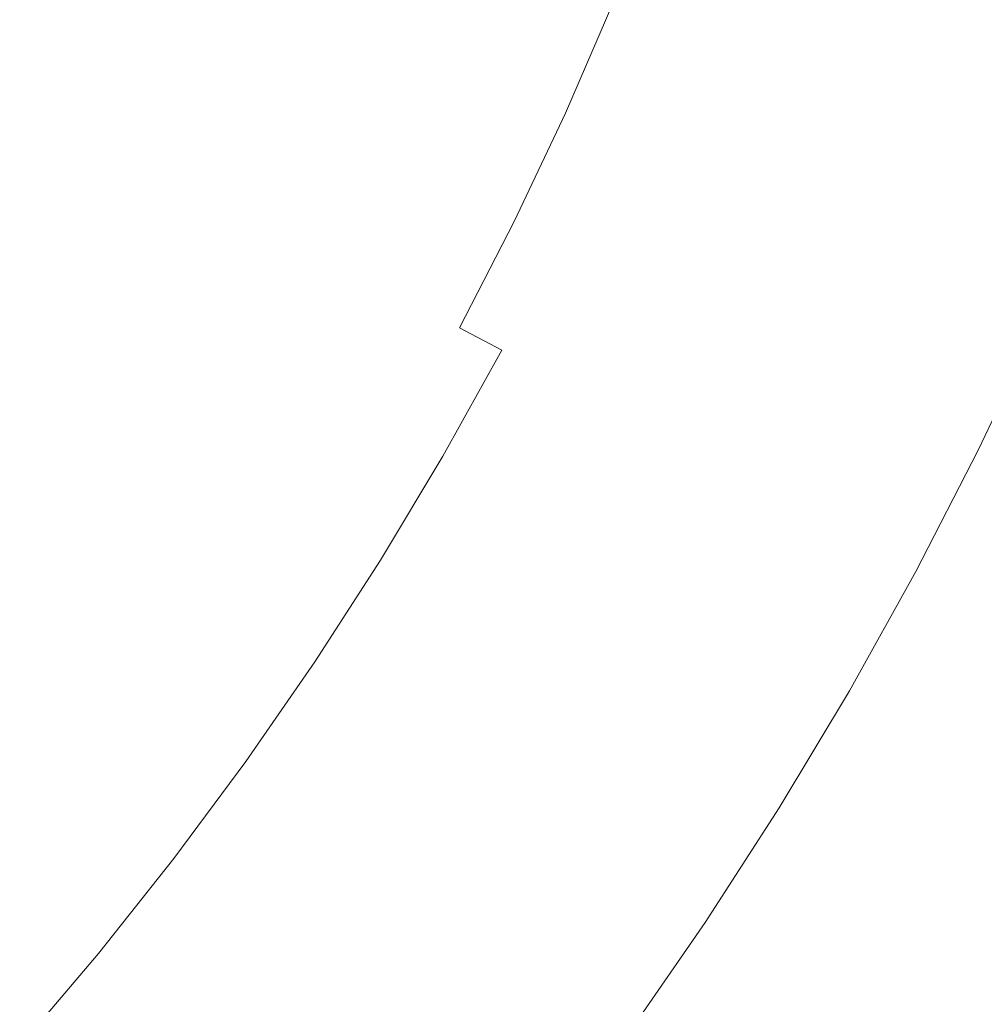
# Model space of a CAD drawing. Extents: x -247 to 247, y -495 to 0.
# Drawn here: x 121 to 164, y -352 to -309 of the extents above; entities that cross this region are included whole.
import ezdxf

# ---------------------------------------------------------------- set-up
doc = ezdxf.new("R2010")
doc.units = 0
doc.header["$LTSCALE"] = 500
doc.header["$MEASUREMENT"] = 0
doc.layers.add('CERAMIKA', color=7, linetype='Continuous')

msp = doc.modelspace()

# ---------------------------------------------------------------- linework, layer by layer
at = {"layer": 'CERAMIKA', "lineweight": 0}
for points, invisible_edges in [([(122.238, -307.767, 2.519), (120.2, -311.733, 2.519), (111.282, -306.968, 2.519), (113.168, -303.296, 2.519)], 15), ([(152.83, -305.007, 0.901), (150.866, -309.976, 0.901), (146.143, -308.02, 0.979), (148.045, -303.208, 0.979)], 15), ([(167.095, -304.208, 0.877), (165.149, -309.643, 0.877), (162.098, -308.495, 0.877), (164.008, -303.16, 0.877)], 15), ([(127.908, -310.562, 2.493), (122.238, -307.767, 2.519), (124.145, -303.736, 2.519), (129.904, -306.344, 2.493)], 15), ([(151.251, -304.412, 34.652), (149.296, -303.676, 32.34), (147.378, -308.529, 32.34), (149.307, -309.33, 34.652)], 13), ([(126.07, -309.651, 20.44), (128.037, -305.494, 20.44), (125.192, -304.204, 19.477), (123.268, -308.269, 19.477)], 15), ([(136.654, -309.402, 1.698), (135.778, -309.005, 2.006), (137.718, -304.531, 2.006), (138.607, -304.9, 1.698)], 15), ([(138.631, -310.295, 26.228), (140.612, -305.727, 26.228), (138.08, -304.678, 24.506), (136.135, -309.164, 24.506)], 15), ([(153.022, -305.079, 37.079), (151.251, -304.412, 34.652), (149.307, -309.33, 34.652), (151.055, -310.053, 37.079)], 15), ([(136.654, -309.402, 1.698), (138.607, -304.9, 1.698), (139.938, -305.45, 1.39), (137.967, -309.997, 1.39)], 15), ([(152.83, -305.007, 0.901), (157.752, -306.86, 0.877), (155.725, -311.988, 0.877), (150.866, -309.976, 0.901)], 15), ([(153.022, -305.079, 37.079), (151.055, -310.053, 37.079), (152.609, -310.697, 39.604), (154.597, -305.672, 39.604)], 15), ([(128.811, -311.002, 21.605), (130.82, -306.756, 21.605), (128.037, -305.494, 20.44), (126.07, -309.651, 20.44)], 15), ([(137.967, -309.997, 1.39), (139.938, -305.45, 1.39), (142.265, -306.414, 1.133), (140.261, -311.036, 1.133)], 15), ([(141, -311.369, 28.116), (143.016, -306.722, 28.116), (140.612, -305.727, 26.228), (138.631, -310.295, 26.228)], 15), ([(154.597, -305.672, 39.604), (152.609, -310.697, 39.604), (153.962, -311.257, 42.212), (155.966, -306.187, 42.212)], 15), ([(127.908, -310.562, 2.493), (129.904, -306.344, 2.493), (133.142, -307.811, 2.416), (131.096, -312.134, 2.416)], 15), ([(144.084, -312.768, 0.979), (140.261, -311.036, 1.133), (142.265, -306.414, 1.133), (146.143, -308.02, 0.979)], 15), ([(157.12, -306.621, 44.887), (155.966, -306.187, 42.212), (153.962, -311.257, 42.212), (155.101, -311.73, 44.887)], 15), ([(120.422, -306.865, 18.723), (118.415, -310.772, 18.723), (121.213, -312.268, 19.477), (123.268, -308.269, 19.477)], 15), ([(128.811, -311.002, 21.605), (131.475, -312.317, 22.963), (133.526, -307.981, 22.963), (130.82, -306.756, 21.605)], 15), ([(141, -311.369, 28.116), (143.229, -312.378, 30.158), (145.275, -307.659, 30.158), (143.016, -306.722, 28.116)], 15), ([(158.184, -307.022, 48.423), (157.12, -306.621, 44.887), (155.101, -311.73, 44.887), (156.151, -312.164, 48.423)], 15), ([(157.752, -306.86, 0.877), (162.098, -308.495, 0.877), (160.015, -313.764, 0.877), (155.725, -311.988, 0.877)], 15), ([(158.184, -307.022, 48.423), (156.151, -312.164, 48.423), (157.239, -312.615, 53.608), (159.286, -307.436, 53.608)], 15), ([(127.908, -310.562, 2.493), (125.776, -314.713, 2.493), (120.2, -311.733, 2.519), (122.238, -307.767, 2.519)], 15), ([(143.229, -312.378, 30.158), (145.301, -313.318, 32.34), (147.378, -308.529, 32.34), (145.275, -307.659, 30.158)], 15), ([(159.286, -307.436, 53.608), (157.239, -312.615, 53.608), (158.488, -313.132, 61.234), (160.551, -307.912, 61.234)], 15), ([(131.096, -312.134, 2.416), (133.142, -307.811, 2.416), (134.79, -308.558, 2.262), (132.719, -312.934, 2.262)], 15), ([(131.475, -312.317, 22.963), (134.044, -313.583, 24.506), (136.135, -309.164, 24.506), (133.526, -307.981, 22.963)], 15), ([(148.74, -314.878, 0.901), (144.084, -312.768, 0.979), (146.143, -308.02, 0.979), (150.866, -309.976, 0.901)], 15), ([(162.106, -308.498, 72.092), (160.551, -307.912, 61.234), (158.488, -313.132, 61.234), (160.023, -313.768, 72.092)], 15), ([(126.07, -309.651, 20.44), (123.268, -308.269, 19.477), (121.213, -312.268, 19.477), (123.969, -313.741, 20.44)], 15), ([(133.692, -313.414, 2.006), (132.719, -312.934, 2.262), (134.79, -308.558, 2.262), (135.778, -309.005, 2.006)], 15), ([(147.204, -314.179, 34.652), (149.307, -309.33, 34.652), (147.378, -308.529, 32.34), (145.301, -313.318, 32.34)], 11), ([(165.149, -309.643, 0.877), (163.028, -315.012, 0.877), (160.015, -313.764, 0.877), (162.098, -308.495, 0.877)], 15), ([(163.785, -309.129, 84.639), (162.106, -308.498, 72.092), (160.023, -313.768, 72.092), (161.681, -314.454, 84.639)], 15), ([(134.555, -313.84, 1.698), (133.692, -313.414, 2.006), (135.778, -309.005, 2.006), (136.654, -309.402, 1.698)], 15), ([(136.502, -314.796, 26.228), (138.631, -310.295, 26.228), (136.135, -309.164, 24.506), (134.044, -313.583, 24.506)], 15), ([(134.555, -313.84, 1.698), (136.654, -309.402, 1.698), (137.967, -309.997, 1.39), (135.847, -314.477, 1.39)], 15), ([(148.927, -314.96, 37.079), (151.055, -310.053, 37.079), (149.307, -309.33, 34.652), (147.204, -314.179, 34.652)], 15), ([(163.785, -309.129, 84.639), (161.681, -314.454, 84.639), (163.297, -315.124, 97.329), (165.423, -309.746, 97.329)], 15), ([(128.811, -311.002, 21.605), (126.07, -309.651, 20.44), (123.969, -313.741, 20.44), (126.664, -315.182, 21.605)], 15), ([(167.8, -310.641, 1.131), (165.643, -316.096, 1.131), (163.028, -315.012, 0.877), (165.149, -309.643, 0.877)], 15), ([(165.423, -309.746, 97.329), (163.297, -315.124, 97.329), (164.71, -315.709, 108.617), (166.853, -310.284, 108.617)], 15), ([(135.847, -314.477, 1.39), (137.967, -309.997, 1.39), (140.261, -311.036, 1.133), (138.106, -315.591, 1.133)], 15), ([(138.834, -315.946, 28.116), (141, -311.369, 28.116), (138.631, -310.295, 26.228), (136.502, -314.796, 26.228)], 15), ([(148.74, -314.878, 0.901), (150.866, -309.976, 0.901), (155.725, -311.988, 0.877), (153.532, -317.048, 0.877)], 15), ([(148.927, -314.96, 37.079), (150.46, -315.655, 39.604), (152.609, -310.697, 39.604), (151.055, -310.053, 37.079)], 15), ([(127.908, -310.562, 2.493), (131.096, -312.134, 2.416), (128.911, -316.388, 2.416), (125.776, -314.713, 2.493)], 15), ([(150.46, -315.655, 39.604), (151.793, -316.26, 42.212), (153.962, -311.257, 42.212), (152.609, -310.697, 39.604)], 15), ([(128.811, -311.002, 21.605), (126.664, -315.182, 21.605), (129.283, -316.582, 22.963), (131.475, -312.317, 22.963)], 15), ([(141.871, -317.447, 0.979), (138.106, -315.591, 1.133), (140.261, -311.036, 1.133), (144.084, -312.768, 0.979)], 15), ([(138.834, -315.946, 28.116), (141.029, -317.028, 30.158), (143.229, -312.378, 30.158), (141, -311.369, 28.116)], 15), ([(152.916, -316.769, 44.887), (155.101, -311.73, 44.887), (153.962, -311.257, 42.212), (151.793, -316.26, 42.212)], 15), ([(125.776, -314.713, 2.493), (123.51, -318.791, 2.493), (118.033, -315.63, 2.519), (120.2, -311.733, 2.519)], 15), ([(153.952, -317.237, 48.423), (156.151, -312.164, 48.423), (155.101, -311.73, 44.887), (152.916, -316.769, 44.887)], 15), ([(153.532, -317.048, 0.877), (155.725, -311.988, 0.877), (160.015, -313.764, 0.877), (157.761, -318.964, 0.877)], 15), ([(123.969, -313.741, 20.44), (121.213, -312.268, 19.477), (119.029, -316.198, 19.477), (121.735, -317.761, 20.44)], 15), ([(131.096, -312.134, 2.416), (132.719, -312.934, 2.262), (130.506, -317.24, 2.262), (128.911, -316.388, 2.416)], 15), ([(131.475, -312.317, 22.963), (129.283, -316.582, 22.963), (131.809, -317.932, 24.506), (134.044, -313.583, 24.506)], 15), ([(141.029, -317.028, 30.158), (143.069, -318.035, 32.34), (145.301, -313.318, 32.34), (143.229, -312.378, 30.158)], 13), ([(153.952, -317.237, 48.423), (155.024, -317.723, 53.608), (157.239, -312.615, 53.608), (156.151, -312.164, 48.423)], 15), ([(146.455, -319.706, 0.901), (141.871, -317.447, 0.979), (144.084, -312.768, 0.979), (148.74, -314.878, 0.901)], 15), ([(155.024, -317.723, 53.608), (156.255, -318.281, 61.234), (158.488, -313.132, 61.234), (157.239, -312.615, 53.608)], 15), ([(133.692, -313.414, 2.006), (131.464, -317.753, 2.006), (130.506, -317.24, 2.262), (132.719, -312.934, 2.262)], 15), ([(144.943, -318.96, 34.652), (147.204, -314.179, 34.652), (145.301, -313.318, 32.34), (143.069, -318.035, 32.34)], 15), ([(157.769, -318.967, 72.092), (160.023, -313.768, 72.092), (158.488, -313.132, 61.234), (156.255, -318.281, 61.234)], 15), ([(126.664, -315.182, 21.605), (123.969, -313.741, 20.44), (121.735, -317.761, 20.44), (124.381, -319.289, 21.605)], 15), ([(134.555, -313.84, 1.698), (132.312, -318.206, 1.698), (131.464, -317.753, 2.006), (133.692, -313.414, 2.006)], 15), ([(136.502, -314.796, 26.228), (134.044, -313.583, 24.506), (131.809, -317.932, 24.506), (134.227, -319.224, 26.228)], 15), ([(160.731, -320.308, 0.877), (157.761, -318.964, 0.877), (160.015, -313.764, 0.877), (163.028, -315.012, 0.877)], 15), ([(159.403, -319.707, 84.639), (161.681, -314.454, 84.639), (160.023, -313.768, 72.092), (157.769, -318.967, 72.092)], 15), ([(134.555, -313.84, 1.698), (135.847, -314.477, 1.39), (133.582, -318.884, 1.39), (132.312, -318.206, 1.698)], 15), ([(146.639, -319.796, 37.079), (148.927, -314.96, 37.079), (147.204, -314.179, 34.652), (144.943, -318.96, 34.652)], 15), ([(135.847, -314.477, 1.39), (138.106, -315.591, 1.133), (135.804, -320.072, 1.133), (133.582, -318.884, 1.39)], 15), ([(159.403, -319.707, 84.639), (160.997, -320.43, 97.329), (163.297, -315.124, 97.329), (161.681, -314.454, 84.639)], 15), ([(125.776, -314.713, 2.493), (128.911, -316.388, 2.416), (126.588, -320.568, 2.416), (123.51, -318.791, 2.493)], 15), ([(138.834, -315.946, 28.116), (136.502, -314.796, 26.228), (134.227, -319.224, 26.228), (136.52, -320.452, 28.116)], 15), ([(146.455, -319.706, 0.901), (148.74, -314.878, 0.901), (153.532, -317.048, 0.877), (151.173, -322.033, 0.877)], 15), ([(146.639, -319.796, 37.079), (148.148, -320.541, 39.604), (150.46, -315.655, 39.604), (148.927, -314.96, 37.079)], 15), ([(163.31, -321.477, 1.131), (160.731, -320.308, 0.877), (163.028, -315.012, 0.877), (165.643, -316.096, 1.131)], 15), ([(126.664, -315.182, 21.605), (124.381, -319.289, 21.605), (126.953, -320.774, 22.963), (129.283, -316.582, 22.963)], 15), ([(160.997, -320.43, 97.329), (162.389, -321.06, 108.617), (164.71, -315.709, 108.617), (163.297, -315.124, 97.329)], 15), ([(121.109, -322.794, 2.493), (115.741, -319.455, 2.519), (118.033, -315.63, 2.519), (123.51, -318.791, 2.493)], 15), ([(141.871, -317.447, 0.979), (139.506, -322.05, 0.979), (135.804, -320.072, 1.133), (138.106, -315.591, 1.133)], 15), ([(148.148, -320.541, 39.604), (149.462, -321.188, 42.212), (151.793, -316.26, 42.212), (150.46, -315.655, 39.604)], 15), ([(163.418, -321.527, 116.961), (165.753, -316.141, 116.961), (164.71, -315.709, 108.617), (162.389, -321.06, 108.617)], 15), ([(119.37, -321.705, 20.44), (121.735, -317.761, 20.44), (119.029, -316.198, 19.477), (116.717, -320.055, 19.477)], 15), ([(138.834, -315.946, 28.116), (136.52, -320.452, 28.116), (138.678, -321.605, 30.158), (141.029, -317.028, 30.158)], 15), ([(150.567, -321.734, 44.887), (152.916, -316.769, 44.887), (151.793, -316.26, 42.212), (149.462, -321.188, 42.212)], 15), ([(163.31, -321.477, 1.131), (165.643, -316.096, 1.131), (168.743, -317.38, 1.896), (166.366, -322.862, 1.896)], 15), ([(164.238, -321.897, 122.813), (166.585, -316.485, 122.813), (165.753, -316.141, 116.961), (163.418, -321.527, 116.961)], 15), ([(128.911, -316.388, 2.416), (130.506, -317.24, 2.262), (128.155, -321.472, 2.262), (126.588, -320.568, 2.416)], 15), ([(129.283, -316.582, 22.963), (126.953, -320.774, 22.963), (129.433, -322.207, 24.506), (131.809, -317.932, 24.506)], 15), ([(151.587, -322.237, 48.423), (153.952, -317.237, 48.423), (152.916, -316.769, 44.887), (150.567, -321.734, 44.887)], 15), ([(141.029, -317.028, 30.158), (138.678, -321.605, 30.158), (140.684, -322.677, 32.34), (143.069, -318.035, 32.34)], 15), ([(151.173, -322.033, 0.877), (153.532, -317.048, 0.877), (157.761, -318.964, 0.877), (155.337, -324.086, 0.877)], 15), ([(131.464, -317.753, 2.006), (129.094, -322.015, 2.006), (128.155, -321.472, 2.262), (130.506, -317.24, 2.262)], 15), ([(146.455, -319.706, 0.901), (144.014, -324.459, 0.901), (139.506, -322.05, 0.979), (141.871, -317.447, 0.979)], 15), ([(151.587, -322.237, 48.423), (152.643, -322.757, 53.608), (155.024, -317.723, 53.608), (153.952, -317.237, 48.423)], 15), ([(121.965, -323.319, 21.605), (124.381, -319.289, 21.605), (121.735, -317.761, 20.44), (119.37, -321.705, 20.44)], 15), ([(132.312, -318.206, 1.698), (129.927, -322.497, 1.698), (129.094, -322.015, 2.006), (131.464, -317.753, 2.006)], 15), ([(134.227, -319.224, 26.228), (131.809, -317.932, 24.506), (129.433, -322.207, 24.506), (131.807, -323.577, 26.228)], 15), ([(144.943, -318.96, 34.652), (143.069, -318.035, 32.34), (140.684, -322.677, 32.34), (142.527, -323.662, 34.652)], 9), ([(152.643, -322.757, 53.608), (153.855, -323.355, 61.234), (156.255, -318.281, 61.234), (155.024, -317.723, 53.608)], 15), ([(132.312, -318.206, 1.698), (133.582, -318.884, 1.39), (131.175, -323.216, 1.39), (129.927, -322.497, 1.698)], 15), ([(155.345, -324.09, 72.092), (157.769, -318.967, 72.092), (156.255, -318.281, 61.234), (153.855, -323.355, 61.234)], 15), ([(121.109, -322.794, 2.493), (123.51, -318.791, 2.493), (126.588, -320.568, 2.416), (124.129, -324.67, 2.416)], 15), ([(133.582, -318.884, 1.39), (135.804, -320.072, 1.133), (133.356, -324.476, 1.133), (131.175, -323.216, 1.39)], 15), ([(121.965, -323.319, 21.605), (124.486, -324.888, 22.963), (126.953, -320.774, 22.963), (124.381, -319.289, 21.605)], 15), ([(136.52, -320.452, 28.116), (134.227, -319.224, 26.228), (131.807, -323.577, 26.228), (134.06, -324.878, 28.116)], 15), ([(146.639, -319.796, 37.079), (144.943, -318.96, 34.652), (142.527, -323.662, 34.652), (144.195, -324.554, 37.079)], 15), ([(158.262, -325.527, 0.877), (155.337, -324.086, 0.877), (157.761, -318.964, 0.877), (160.731, -320.308, 0.877)], 15), ([(156.954, -324.883, 84.639), (159.403, -319.707, 84.639), (157.769, -318.967, 72.092), (155.345, -324.09, 72.092)], 15), ([(146.455, -319.706, 0.901), (151.173, -322.033, 0.877), (148.653, -326.937, 0.877), (144.014, -324.459, 0.901)], 15), ([(146.639, -319.796, 37.079), (144.195, -324.554, 37.079), (145.679, -325.347, 39.604), (148.148, -320.541, 39.604)], 15), ([(156.954, -324.883, 84.639), (158.524, -325.656, 97.329), (160.997, -320.43, 97.329), (159.403, -319.707, 84.639)], 15), ([(139.506, -322.05, 0.979), (136.992, -326.574, 0.979), (133.356, -324.476, 1.133), (135.804, -320.072, 1.133)], 15), ([(124.129, -324.67, 2.416), (126.588, -320.568, 2.416), (128.155, -321.472, 2.262), (125.664, -325.625, 2.262)], 15), ([(136.52, -320.452, 28.116), (134.06, -324.878, 28.116), (136.179, -326.101, 30.158), (138.678, -321.605, 30.158)], 15), ([(148.148, -320.541, 39.604), (145.679, -325.347, 39.604), (146.97, -326.037, 42.212), (149.462, -321.188, 42.212)], 15), ([(160.801, -326.78, 1.131), (158.262, -325.527, 0.877), (160.731, -320.308, 0.877), (163.31, -321.477, 1.131)], 15), ([(158.524, -325.656, 97.329), (159.895, -326.332, 108.617), (162.389, -321.06, 108.617), (160.997, -320.43, 97.329)], 15), ([(124.486, -324.888, 22.963), (126.919, -326.4, 24.506), (129.433, -322.207, 24.506), (126.953, -320.774, 22.963)], 15), ([(160.908, -326.832, 116.961), (163.418, -321.527, 116.961), (162.389, -321.06, 108.617), (159.895, -326.332, 108.617)], 15), ([(126.587, -326.198, 2.006), (125.664, -325.625, 2.262), (128.155, -321.472, 2.262), (129.094, -322.015, 2.006)], 15), ([(150.567, -321.734, 44.887), (149.462, -321.188, 42.212), (146.97, -326.037, 42.212), (148.057, -326.619, 44.887)], 15), ([(160.801, -326.78, 1.131), (163.31, -321.477, 1.131), (166.366, -322.862, 1.896), (163.811, -328.264, 1.896)], 15), ([(161.715, -327.23, 122.813), (164.238, -321.897, 122.813), (163.418, -321.527, 116.961), (160.908, -326.832, 116.961)], 15), ([(119.418, -327.268, 21.605), (121.965, -323.319, 21.605), (119.37, -321.705, 20.44), (116.878, -325.57, 20.44)], 15), ([(138.678, -321.605, 30.158), (136.179, -326.101, 30.158), (138.148, -327.239, 32.34), (140.684, -322.677, 32.34)], 15), ([(151.587, -322.237, 48.423), (150.567, -321.734, 44.887), (148.057, -326.619, 44.887), (149.06, -327.155, 48.423)], 15), ([(161.715, -327.23, 122.813), (162.467, -327.601, 126.625), (165.002, -322.243, 126.625), (164.238, -321.897, 122.813)], 15), ([(127.404, -326.706, 1.698), (126.587, -326.198, 2.006), (129.094, -322.015, 2.006), (129.927, -322.497, 1.698)], 15), ([(129.247, -327.848, 26.228), (131.807, -323.577, 26.228), (129.433, -322.207, 24.506), (126.919, -326.4, 24.506)], 15), ([(144.014, -324.459, 0.901), (141.419, -329.129, 0.901), (136.992, -326.574, 0.979), (139.506, -322.05, 0.979)], 15), ([(151.173, -322.033, 0.877), (155.337, -324.086, 0.877), (152.748, -329.126, 0.877), (148.653, -326.937, 0.877)], 15), ([(151.587, -322.237, 48.423), (149.06, -327.155, 48.423), (150.098, -327.71, 53.608), (152.643, -322.757, 53.608)], 15), ([(162.467, -327.601, 126.625), (163.316, -328.019, 128.85), (165.863, -322.634, 128.85), (165.002, -322.243, 126.625)], 15), ([(118.581, -326.714, 2.493), (121.109, -322.794, 2.493), (124.129, -324.67, 2.416), (121.537, -328.689, 2.416)], 15), ([(127.404, -326.706, 1.698), (129.927, -322.497, 1.698), (131.175, -323.216, 1.39), (128.627, -327.467, 1.39)], 15), ([(142.527, -323.662, 34.652), (140.684, -322.677, 32.34), (138.148, -327.239, 32.34), (139.958, -328.284, 34.652)], 7), ([(152.643, -322.757, 53.608), (150.098, -327.71, 53.608), (151.29, -328.347, 61.234), (153.855, -323.355, 61.234)], 15), ([(164.411, -328.56, 129.94), (166.976, -323.138, 129.94), (165.863, -322.634, 128.85), (163.316, -328.019, 128.85)], 11), ([(128.627, -327.467, 1.39), (131.175, -323.216, 1.39), (133.356, -324.476, 1.133), (130.766, -328.796, 1.133)], 15), ([(119.418, -327.268, 21.605), (121.887, -328.918, 22.963), (124.486, -324.888, 22.963), (121.965, -323.319, 21.605)], 15), ([(131.456, -329.221, 28.116), (134.06, -324.878, 28.116), (131.807, -323.577, 26.228), (129.247, -327.848, 26.228)], 15), ([(144.195, -324.554, 37.079), (142.527, -323.662, 34.652), (139.958, -328.284, 34.652), (141.596, -329.23, 37.079)], 15), ([(155.345, -324.09, 72.092), (153.855, -323.355, 61.234), (151.29, -328.347, 61.234), (152.755, -329.131, 72.092)], 15), ([(158.262, -325.527, 0.877), (155.624, -330.663, 0.877), (152.748, -329.126, 0.877), (155.337, -324.086, 0.877)], 15), ([(156.954, -324.883, 84.639), (155.345, -324.09, 72.092), (152.755, -329.131, 72.092), (154.338, -329.976, 84.639)], 15), ([(134.331, -331.013, 0.979), (130.766, -328.796, 1.133), (133.356, -324.476, 1.133), (136.992, -326.574, 0.979)], 15), ([(144.014, -324.459, 0.901), (148.653, -326.937, 0.877), (145.973, -331.758, 0.877), (141.419, -329.129, 0.901)], 15), ([(121.537, -328.689, 2.416), (124.129, -324.67, 2.416), (125.664, -325.625, 2.262), (123.041, -329.693, 2.262)], 15), ([(121.887, -328.918, 22.963), (124.269, -330.509, 24.506), (126.919, -326.4, 24.506), (124.486, -324.888, 22.963)], 15), ([(131.456, -329.221, 28.116), (133.533, -330.513, 30.158), (136.179, -326.101, 30.158), (134.06, -324.878, 28.116)], 15), ([(144.195, -324.554, 37.079), (141.596, -329.23, 37.079), (143.053, -330.071, 39.604), (145.679, -325.347, 39.604)], 15), ([(156.954, -324.883, 84.639), (154.338, -329.976, 84.639), (155.882, -330.8, 97.329), (158.524, -325.656, 97.329)], 15), ([(145.679, -325.347, 39.604), (143.053, -330.071, 39.604), (144.321, -330.803, 42.212), (146.97, -326.037, 42.212)], 15), ([(123.943, -330.296, 2.006), (123.041, -329.693, 2.262), (125.664, -325.625, 2.262), (126.587, -326.198, 2.006)], 15), ([(160.801, -326.78, 1.131), (158.121, -331.997, 1.131), (155.624, -330.663, 0.877), (158.262, -325.527, 0.877)], 15), ([(158.524, -325.656, 97.329), (155.882, -330.8, 97.329), (157.229, -331.521, 108.617), (159.895, -326.332, 108.617)], 15), ([(124.743, -330.831, 1.698), (123.943, -330.296, 2.006), (126.587, -326.198, 2.006), (127.404, -326.706, 1.698)], 15), ([(133.533, -330.513, 30.158), (135.465, -331.716, 32.34), (138.148, -327.239, 32.34), (136.179, -326.101, 30.158)], 15), ([(148.057, -326.619, 44.887), (146.97, -326.037, 42.212), (144.321, -330.803, 42.212), (145.389, -331.42, 44.887)], 15), ([(126.548, -332.033, 26.228), (129.247, -327.848, 26.228), (126.919, -326.4, 24.506), (124.269, -330.509, 24.506)], 15), ([(138.672, -333.711, 0.901), (134.331, -331.013, 0.979), (136.992, -326.574, 0.979), (141.419, -329.129, 0.901)], 15), ([(149.06, -327.155, 48.423), (148.057, -326.619, 44.887), (145.389, -331.42, 44.887), (146.374, -331.988, 48.423)], 15), ([(160.908, -326.832, 116.961), (159.895, -326.332, 108.617), (157.229, -331.521, 108.617), (158.225, -332.053, 116.961)], 15), ([(118.581, -326.714, 2.493), (121.537, -328.689, 2.416), (118.814, -332.621, 2.416), (115.925, -330.551, 2.493)], 15), ([(124.743, -330.831, 1.698), (127.404, -326.706, 1.698), (128.627, -327.467, 1.39), (125.941, -331.631, 1.39)], 15), ([(148.653, -326.937, 0.877), (152.748, -329.126, 0.877), (149.995, -334.079, 0.877), (145.973, -331.758, 0.877)], 15), ([(160.801, -326.78, 1.131), (163.811, -328.264, 1.896), (161.08, -333.578, 1.896), (158.121, -331.997, 1.131)], 15), ([(161.715, -327.23, 122.813), (160.908, -326.832, 116.961), (158.225, -332.053, 116.961), (159.019, -332.477, 122.813)], 15), ([(119.418, -327.268, 21.605), (116.744, -331.131, 21.605), (119.158, -332.861, 22.963), (121.887, -328.918, 22.963)], 15), ([(125.941, -331.631, 1.39), (128.627, -327.467, 1.39), (130.766, -328.796, 1.133), (128.035, -333.03, 1.133)], 15), ([(137.239, -332.819, 34.652), (139.958, -328.284, 34.652), (138.148, -327.239, 32.34), (135.465, -331.716, 32.34)], 15), ([(149.06, -327.155, 48.423), (146.374, -331.988, 48.423), (147.393, -332.577, 53.608), (150.098, -327.71, 53.608)], 15), ([(161.715, -327.23, 122.813), (159.019, -332.477, 122.813), (159.759, -332.872, 126.625), (162.467, -327.601, 126.625)], 15), ([(128.711, -333.477, 28.116), (131.456, -329.221, 28.116), (129.247, -327.848, 26.228), (126.548, -332.033, 26.228)], 15), ([(150.098, -327.71, 53.608), (147.393, -332.577, 53.608), (148.564, -333.252, 61.234), (151.29, -328.347, 61.234)], 15), ([(162.467, -327.601, 126.625), (159.759, -332.872, 126.625), (160.593, -333.318, 128.85), (163.316, -328.019, 128.85)], 15), ([(138.845, -333.818, 37.079), (141.596, -329.23, 37.079), (139.958, -328.284, 34.652), (137.239, -332.819, 34.652)], 11), ([(152.755, -329.131, 72.092), (151.29, -328.347, 61.234), (148.564, -333.252, 61.234), (150.002, -334.084, 72.092)], 15), ([(164.411, -328.56, 129.94), (163.316, -328.019, 128.85), (160.593, -333.318, 128.85), (161.67, -333.894, 129.94)], 13), ([(163.811, -328.264, 1.896), (168.145, -330.4, 3.426), (165.342, -335.856, 3.426), (161.08, -333.578, 1.896)], 15), ([(121.537, -328.689, 2.416), (123.041, -329.693, 2.262), (120.285, -333.674, 2.262), (118.814, -332.621, 2.416)], 15), ([(131.526, -335.362, 0.979), (128.035, -333.03, 1.133), (130.766, -328.796, 1.133), (134.331, -331.013, 0.979)], 15), ([(166.121, -329.402, 130), (164.411, -328.56, 129.94), (161.67, -333.894, 129.94), (163.352, -334.793, 130)], 15), ([(121.887, -328.918, 22.963), (119.158, -332.861, 22.963), (121.486, -334.53, 24.506), (124.269, -330.509, 24.506)], 15), ([(128.711, -333.477, 28.116), (130.745, -334.837, 30.158), (133.533, -330.513, 30.158), (131.456, -329.221, 28.116)], 15), ([(138.672, -333.711, 0.901), (141.419, -329.129, 0.901), (145.973, -331.758, 0.877), (143.138, -336.488, 0.877)], 15), ([(138.845, -333.818, 37.079), (140.275, -334.707, 39.604), (143.053, -330.071, 39.604), (141.596, -329.23, 37.079)], 15), ([(155.624, -330.663, 0.877), (152.819, -335.709, 0.877), (149.995, -334.079, 0.877), (152.748, -329.126, 0.877)], 15), ([(154.338, -329.976, 84.639), (152.755, -329.131, 72.092), (150.002, -334.084, 72.092), (151.556, -334.981, 84.639)], 15), ([(123.943, -330.296, 2.006), (121.167, -334.307, 2.006), (120.285, -333.674, 2.262), (123.041, -329.693, 2.262)], 15), ([(166.121, -329.402, 130), (163.352, -334.793, 130), (165.997, -336.206, 129.136), (168.811, -330.729, 129.136)], 15), ([(140.275, -334.707, 39.604), (141.517, -335.48, 42.212), (144.321, -330.803, 42.212), (143.053, -330.071, 39.604)], 15), ([(154.338, -329.976, 84.639), (151.556, -334.981, 84.639), (153.072, -335.855, 97.329), (155.882, -330.8, 97.329)], 15), ([(124.743, -330.831, 1.698), (121.95, -334.868, 1.698), (121.167, -334.307, 2.006), (123.943, -330.296, 2.006)], 15), ([(126.548, -332.033, 26.228), (124.269, -330.509, 24.506), (121.486, -334.53, 24.506), (123.714, -336.126, 26.228)], 15), ([(130.745, -334.837, 30.158), (132.637, -336.101, 32.34), (135.465, -331.716, 32.34), (133.533, -330.513, 30.158)], 15), ([(124.743, -330.831, 1.698), (125.941, -331.631, 1.39), (123.12, -335.706, 1.39), (121.95, -334.868, 1.698)], 15), ([(142.564, -336.13, 44.887), (145.389, -331.42, 44.887), (144.321, -330.803, 42.212), (141.517, -335.48, 42.212)], 15), ([(158.121, -331.997, 1.131), (155.27, -337.124, 1.131), (152.819, -335.709, 0.877), (155.624, -330.663, 0.877)], 15), ([(155.882, -330.8, 97.329), (153.072, -335.855, 97.329), (154.396, -336.619, 108.617), (157.229, -331.521, 108.617)], 15), ([(135.775, -338.201, 0.901), (131.526, -335.362, 0.979), (134.331, -331.013, 0.979), (138.672, -333.711, 0.901)], 15), ([(125.941, -331.631, 1.39), (128.035, -333.03, 1.133), (125.167, -337.173, 1.133), (123.12, -335.706, 1.39)], 15), ([(134.373, -337.262, 34.652), (137.239, -332.819, 34.652), (135.465, -331.716, 32.34), (132.637, -336.101, 32.34)], 15), ([(143.53, -336.731, 48.423), (146.374, -331.988, 48.423), (145.389, -331.42, 44.887), (142.564, -336.13, 44.887)], 15), ([(143.138, -336.488, 0.877), (145.973, -331.758, 0.877), (149.995, -334.079, 0.877), (147.081, -338.939, 0.877)], 15), ([(158.225, -332.053, 116.961), (157.229, -331.521, 108.617), (154.396, -336.619, 108.617), (155.373, -337.184, 116.961)], 15), ([(128.711, -333.477, 28.116), (126.548, -332.033, 26.228), (123.714, -336.126, 26.228), (125.828, -337.643, 28.116)], 15), ([(143.53, -336.731, 48.423), (144.529, -337.353, 53.608), (147.393, -332.577, 53.608), (146.374, -331.988, 48.423)], 15), ([(158.121, -331.997, 1.131), (161.08, -333.578, 1.896), (158.177, -338.802, 1.896), (155.27, -337.124, 1.131)], 15), ([(159.019, -332.477, 122.813), (158.225, -332.053, 116.961), (155.373, -337.184, 116.961), (156.153, -337.633, 122.813)], 15), ([(144.529, -337.353, 53.608), (145.677, -338.067, 61.234), (148.564, -333.252, 61.234), (147.393, -332.577, 53.608)], 15), ([(159.019, -332.477, 122.813), (156.153, -337.633, 122.813), (156.879, -338.053, 126.625), (159.759, -332.872, 126.625)], 15), ([(131.526, -335.362, 0.979), (128.58, -339.618, 0.979), (125.167, -337.173, 1.133), (128.035, -333.03, 1.133)], 15), ([(135.946, -338.313, 37.079), (138.845, -333.818, 37.079), (137.239, -332.819, 34.652), (134.373, -337.262, 34.652)], 11), ([(159.759, -332.872, 126.625), (156.879, -338.053, 126.625), (157.698, -338.525, 128.85), (160.593, -333.318, 128.85)], 15), ([(128.711, -333.477, 28.116), (125.828, -337.643, 28.116), (127.816, -339.067, 30.158), (130.745, -334.837, 30.158)], 15), ([(147.088, -338.944, 72.092), (150.002, -334.084, 72.092), (148.564, -333.252, 61.234), (145.677, -338.067, 61.234)], 15), ([(161.67, -333.894, 129.94), (160.593, -333.318, 128.85), (157.698, -338.525, 128.85), (158.757, -339.137, 129.94)], 13), ([(135.775, -338.201, 0.901), (138.672, -333.711, 0.901), (143.138, -336.488, 0.877), (140.149, -341.123, 0.877)], 15), ([(135.946, -338.313, 37.079), (137.345, -339.249, 39.604), (140.275, -334.707, 39.604), (138.845, -333.818, 37.079)], 15), ([(161.08, -333.578, 1.896), (165.342, -335.856, 3.426), (162.362, -341.218, 3.426), (158.177, -338.802, 1.896)], 15), ([(163.352, -334.793, 130), (161.67, -333.894, 129.94), (158.757, -339.137, 129.94), (160.407, -340.089, 130)], 15), ([(121.95, -334.868, 1.698), (119.025, -338.809, 1.698), (118.262, -338.223, 2.006), (121.167, -334.307, 2.006)], 15), ([(149.85, -340.661, 0.877), (147.081, -338.939, 0.877), (149.995, -334.079, 0.877), (152.819, -335.709, 0.877)], 15), ([(148.612, -339.891, 84.639), (151.556, -334.981, 84.639), (150.002, -334.084, 72.092), (147.088, -338.944, 72.092)], 15), ([(123.714, -336.126, 26.228), (121.486, -334.53, 24.506), (118.573, -338.458, 24.506), (120.747, -340.126, 26.228)], 15), ([(130.745, -334.837, 30.158), (127.816, -339.067, 30.158), (129.666, -340.392, 32.34), (132.637, -336.101, 32.34)], 15), ([(137.345, -339.249, 39.604), (138.562, -340.062, 42.212), (141.517, -335.48, 42.212), (140.275, -334.707, 39.604)], 15), ([(163.352, -334.793, 130), (160.407, -340.089, 130), (163.005, -341.588, 129.136), (165.997, -336.206, 129.136)], 15), ([(121.95, -334.868, 1.698), (123.12, -335.706, 1.39), (120.168, -339.686, 1.39), (119.025, -338.809, 1.698)], 15), ([(148.612, -339.891, 84.639), (150.098, -340.815, 97.329), (153.072, -335.855, 97.329), (151.556, -334.981, 84.639)], 15), ([(123.12, -335.706, 1.39), (125.167, -337.173, 1.133), (122.166, -341.219, 1.133), (120.168, -339.686, 1.39)], 15), ([(135.775, -338.201, 0.901), (132.735, -342.594, 0.901), (128.58, -339.618, 0.979), (131.526, -335.362, 0.979)], 15), ([(139.587, -340.747, 44.887), (142.564, -336.13, 44.887), (141.517, -335.48, 42.212), (138.562, -340.062, 42.212)], 15), ([(152.255, -342.155, 1.131), (149.85, -340.661, 0.877), (152.819, -335.709, 0.877), (155.27, -337.124, 1.131)], 15), ([(125.828, -337.643, 28.116), (123.714, -336.126, 26.228), (120.747, -340.126, 26.228), (122.811, -341.71, 28.116)], 15), ([(134.373, -337.262, 34.652), (132.637, -336.101, 32.34), (129.666, -340.392, 32.34), (131.364, -341.61, 34.652)], 15), ([(140.533, -341.378, 48.423), (143.53, -336.731, 48.423), (142.564, -336.13, 44.887), (139.587, -340.747, 44.887)], 15), ([(150.098, -340.815, 97.329), (151.396, -341.622, 108.617), (154.396, -336.619, 108.617), (153.072, -335.855, 97.329)], 15), ([(171.748, -339.279, 5.975), (168.653, -344.848, 5.975), (162.362, -341.218, 3.426), (165.342, -335.856, 3.426)], 15), ([(140.149, -341.123, 0.877), (143.138, -336.488, 0.877), (147.081, -338.939, 0.877), (144.01, -343.702, 0.877)], 15), ([(165.997, -336.206, 129.136), (163.005, -341.588, 129.136), (166.902, -343.838, 127.454), (169.965, -338.326, 127.454)], 15), ([(140.533, -341.378, 48.423), (141.511, -342.032, 53.608), (144.529, -337.353, 53.608), (143.53, -336.731, 48.423)], 15), ([(152.355, -342.218, 116.961), (155.373, -337.184, 116.961), (154.396, -336.619, 108.617), (151.396, -341.622, 108.617)], 15), ([(128.58, -339.618, 0.979), (125.496, -343.774, 0.979), (122.166, -341.219, 1.133), (125.167, -337.173, 1.133)], 15), ([(135.946, -338.313, 37.079), (134.373, -337.262, 34.652), (131.364, -341.61, 34.652), (132.901, -342.712, 37.079)], 13), ([(141.511, -342.032, 53.608), (142.635, -342.783, 61.234), (145.677, -338.067, 61.234), (144.529, -337.353, 53.608)], 15), ([(152.255, -342.155, 1.131), (155.27, -337.124, 1.131), (158.177, -338.802, 1.896), (155.104, -343.927, 1.896)], 15), ([(153.12, -342.694, 122.813), (156.153, -337.633, 122.813), (155.373, -337.184, 116.961), (152.355, -342.218, 116.961)], 15), ([(125.828, -337.643, 28.116), (122.811, -341.71, 28.116), (124.751, -343.199, 30.158), (127.816, -339.067, 30.158)], 15), ([(153.12, -342.694, 122.813), (153.832, -343.136, 126.625), (156.879, -338.053, 126.625), (156.153, -337.633, 122.813)], 15), ([(135.775, -338.201, 0.901), (140.149, -341.123, 0.877), (137.01, -345.657, 0.877), (132.735, -342.594, 0.901)], 15), ([(144.017, -343.706, 72.092), (147.088, -338.944, 72.092), (145.677, -338.067, 61.234), (142.635, -342.783, 61.234)], 15), ([(153.832, -343.136, 126.625), (154.635, -343.635, 128.85), (157.698, -338.525, 128.85), (156.879, -338.053, 126.625)], 15), ([(135.946, -338.313, 37.079), (132.901, -342.712, 37.079), (134.269, -343.692, 39.604), (137.345, -339.249, 39.604)], 15), ([(155.672, -344.281, 129.94), (158.757, -339.137, 129.94), (157.698, -338.525, 128.85), (154.635, -343.635, 128.85)], 11), ([(127.816, -339.067, 30.158), (124.751, -343.199, 30.158), (126.556, -344.585, 32.34), (129.666, -340.392, 32.34)], 15), ([(146.721, -345.512, 0.877), (144.01, -343.702, 0.877), (147.081, -338.939, 0.877), (149.85, -340.661, 0.877)], 15), ([(145.509, -344.703, 84.639), (148.612, -339.891, 84.639), (147.088, -338.944, 72.092), (144.017, -343.706, 72.092)], 15), ([(155.104, -343.927, 1.896), (158.177, -338.802, 1.896), (162.362, -341.218, 3.426), (159.208, -346.479, 3.426)], 15), ([(157.292, -345.287, 130), (160.407, -340.089, 130), (158.757, -339.137, 129.94), (155.672, -344.281, 129.94)], 15), ([(137.345, -339.249, 39.604), (134.269, -343.692, 39.604), (135.458, -344.544, 42.212), (138.562, -340.062, 42.212)], 15), ([(117.087, -343.567, 1.39), (120.168, -339.686, 1.39), (122.166, -341.219, 1.133), (119.033, -345.165, 1.133)], 15), ([(132.735, -342.594, 0.901), (129.552, -346.885, 0.901), (125.496, -343.774, 0.979), (128.58, -339.618, 0.979)], 15), ([(145.509, -344.703, 84.639), (146.963, -345.675, 97.329), (150.098, -340.815, 97.329), (148.612, -339.891, 84.639)], 15), ([(119.662, -345.677, 28.116), (122.811, -341.71, 28.116), (120.747, -340.126, 26.228), (117.651, -344.026, 26.228)], 15), ([(131.364, -341.61, 34.652), (129.666, -340.392, 32.34), (126.556, -344.585, 32.34), (128.213, -345.857, 34.652)], 7), ([(139.587, -340.747, 44.887), (138.562, -340.062, 42.212), (135.458, -344.544, 42.212), (136.46, -345.262, 44.887)], 15), ([(157.292, -345.287, 130), (159.838, -346.87, 129.136), (163.005, -341.588, 129.136), (160.407, -340.089, 130)], 15), ([(140.533, -341.378, 48.423), (139.587, -340.747, 44.887), (136.46, -345.262, 44.887), (137.385, -345.925, 48.423)], 15), ([(149.075, -347.085, 1.131), (146.721, -345.512, 0.877), (149.85, -340.661, 0.877), (152.255, -342.155, 1.131)], 15), ([(146.963, -345.675, 97.329), (148.234, -346.524, 108.617), (151.396, -341.622, 108.617), (150.098, -340.815, 97.329)], 15), ([(122.278, -347.827, 0.979), (119.033, -345.165, 1.133), (122.166, -341.219, 1.133), (125.496, -343.774, 0.979)], 15), ([(140.149, -341.123, 0.877), (144.01, -343.702, 0.877), (140.784, -348.361, 0.877), (137.01, -345.657, 0.877)], 15), ([(165.375, -350.312, 5.975), (159.208, -346.479, 3.426), (162.362, -341.218, 3.426), (168.653, -344.848, 5.975)], 15), ([(119.662, -345.677, 28.116), (121.553, -347.228, 30.158), (124.751, -343.199, 30.158), (122.811, -341.71, 28.116)], 15), ([(132.901, -342.712, 37.079), (131.364, -341.61, 34.652), (128.213, -345.857, 34.652), (129.714, -347.008, 37.079)], 15), ([(140.533, -341.378, 48.423), (137.385, -345.925, 48.423), (138.341, -346.611, 53.608), (141.511, -342.032, 53.608)], 15), ([(149.174, -347.152, 116.961), (152.355, -342.218, 116.961), (151.396, -341.622, 108.617), (148.234, -346.524, 108.617)], 15), ([(159.838, -346.87, 129.136), (163.659, -349.246, 127.454), (166.902, -343.838, 127.454), (163.005, -341.588, 129.136)], 15), ([(141.511, -342.032, 53.608), (138.341, -346.611, 53.608), (139.441, -347.398, 61.234), (142.635, -342.783, 61.234)], 15), ([(149.075, -347.085, 1.131), (152.255, -342.155, 1.131), (155.104, -343.927, 1.896), (151.865, -348.949, 1.896)], 15), ([(149.922, -347.651, 122.813), (153.12, -342.694, 122.813), (152.355, -342.218, 116.961), (149.174, -347.152, 116.961)], 15), ([(132.735, -342.594, 0.901), (137.01, -345.657, 0.877), (133.725, -350.086, 0.877), (129.552, -346.885, 0.901)], 15), ([(132.901, -342.712, 37.079), (129.714, -347.008, 37.079), (131.05, -348.032, 39.604), (134.269, -343.692, 39.604)], 15), ([(144.017, -343.706, 72.092), (142.635, -342.783, 61.234), (139.441, -347.398, 61.234), (140.791, -348.366, 72.092)], 15), ([(149.922, -347.651, 122.813), (150.619, -348.116, 126.625), (153.832, -343.136, 126.625), (153.12, -342.694, 122.813)], 15), ([(121.553, -347.228, 30.158), (123.312, -348.672, 32.34), (126.556, -344.585, 32.34), (124.751, -343.199, 30.158)], 15), ([(150.619, -348.116, 126.625), (151.405, -348.642, 128.85), (154.635, -343.635, 128.85), (153.832, -343.136, 126.625)], 13), ([(126.229, -351.069, 0.901), (122.278, -347.827, 0.979), (125.496, -343.774, 0.979), (129.552, -346.885, 0.901)], 15), ([(134.269, -343.692, 39.604), (131.05, -348.032, 39.604), (132.21, -348.923, 42.212), (135.458, -344.544, 42.212)], 15), ([(146.721, -345.512, 0.877), (143.435, -350.259, 0.877), (140.784, -348.361, 0.877), (144.01, -343.702, 0.877)], 15), ([(145.509, -344.703, 84.639), (144.017, -343.706, 72.092), (140.791, -348.366, 72.092), (142.25, -349.41, 84.639)], 15), ([(152.422, -349.321, 129.94), (155.672, -344.281, 129.94), (154.635, -343.635, 128.85), (151.405, -348.642, 128.85)], 15), ([(151.865, -348.949, 1.896), (155.104, -343.927, 1.896), (159.208, -346.479, 3.426), (155.884, -351.634, 3.426)], 15), ([(154.007, -350.38, 130), (157.292, -345.287, 130), (155.672, -344.281, 129.94), (152.422, -349.321, 129.94)], 15), ([(124.926, -349.997, 34.652), (128.213, -345.857, 34.652), (126.556, -344.585, 32.34), (123.312, -348.672, 32.34)], 15), ([(136.46, -345.262, 44.887), (135.458, -344.544, 42.212), (132.21, -348.923, 42.212), (133.188, -349.674, 44.887)], 15), ([(145.509, -344.703, 84.639), (142.25, -349.41, 84.639), (143.672, -350.43, 97.329), (146.963, -345.675, 97.329)], 15), ([(118.929, -351.773, 0.979), (115.773, -349.006, 1.133), (119.033, -345.165, 1.133), (122.278, -347.827, 0.979)], 15), ([(137.385, -345.925, 48.423), (136.46, -345.262, 44.887), (133.188, -349.674, 44.887), (134.09, -350.367, 48.423)], 15), ([(149.075, -347.085, 1.131), (145.736, -351.909, 1.131), (143.435, -350.259, 0.877), (146.721, -345.512, 0.877)], 15), ([(154.007, -350.38, 130), (156.501, -352.045, 129.136), (159.838, -346.87, 129.136), (157.292, -345.287, 130)], 15), ([(116.385, -349.538, 28.116), (118.223, -351.151, 30.158), (121.553, -347.228, 30.158), (119.662, -345.677, 28.116)], 15), ([(126.388, -351.197, 37.079), (129.714, -347.008, 37.079), (128.213, -345.857, 34.652), (124.926, -349.997, 34.652)], 11), ([(137.01, -345.657, 0.877), (140.784, -348.361, 0.877), (137.408, -352.912, 0.877), (133.725, -350.086, 0.877)], 15), ([(137.385, -345.925, 48.423), (134.09, -350.367, 48.423), (135.024, -351.083, 53.608), (138.341, -346.611, 53.608)], 15), ([(146.963, -345.675, 97.329), (143.672, -350.43, 97.329), (144.915, -351.32, 108.617), (148.234, -346.524, 108.617)], 15), ([(126.229, -351.069, 0.901), (129.552, -346.885, 0.901), (133.725, -350.086, 0.877), (130.295, -354.406, 0.877)], 15), ([(138.341, -346.611, 53.608), (135.024, -351.083, 53.608), (136.097, -351.906, 61.234), (139.441, -347.398, 61.234)], 15), ([(149.174, -347.152, 116.961), (148.234, -346.524, 108.617), (144.915, -351.32, 108.617), (145.833, -351.977, 116.961)], 15), ([(161.923, -355.668, 5.975), (155.884, -351.634, 3.426), (159.208, -346.479, 3.426), (165.375, -350.312, 5.975)], 15), ([(156.501, -352.045, 129.136), (160.242, -354.545, 127.454), (163.659, -349.246, 127.454), (159.838, -346.87, 129.136)], 15), ([(118.223, -351.151, 30.158), (119.934, -352.651, 32.34), (123.312, -348.672, 32.34), (121.553, -347.228, 30.158)], 15), ([(126.388, -351.197, 37.079), (127.689, -352.265, 39.604), (131.05, -348.032, 39.604), (129.714, -347.008, 37.079)], 15), ([(149.075, -347.085, 1.131), (151.865, -348.949, 1.896), (148.464, -353.862, 1.896), (145.736, -351.909, 1.131)], 15), ([(149.922, -347.651, 122.813), (149.174, -347.152, 116.961), (145.833, -351.977, 116.961), (146.564, -352.502, 122.813)], 15), ([(140.791, -348.366, 72.092), (139.441, -347.398, 61.234), (136.097, -351.906, 61.234), (137.415, -352.917, 72.092)], 15), ([(149.922, -347.651, 122.813), (146.564, -352.502, 122.813), (147.245, -352.989, 126.625), (150.619, -348.116, 126.625)], 15), ([(122.772, -355.143, 0.901), (118.929, -351.773, 0.979), (122.278, -347.827, 0.979), (126.229, -351.069, 0.901)], 15), ([(127.689, -352.265, 39.604), (128.82, -353.194, 42.212), (132.21, -348.923, 42.212), (131.05, -348.032, 39.604)], 15), ([(150.619, -348.116, 126.625), (147.245, -352.989, 126.625), (148.014, -353.541, 128.85), (151.405, -348.642, 128.85)], 15), ([(143.435, -350.259, 0.877), (139.995, -354.897, 0.877), (137.408, -352.912, 0.877), (140.784, -348.361, 0.877)], 15), ([(142.25, -349.41, 84.639), (140.791, -348.366, 72.092), (137.415, -352.917, 72.092), (138.838, -354.009, 84.639)], 15), ([(121.504, -354.029, 34.652), (124.926, -349.997, 34.652), (123.312, -348.672, 32.34), (119.934, -352.651, 32.34)], 15), ([(129.773, -353.977, 44.887), (133.188, -349.674, 44.887), (132.21, -348.923, 42.212), (128.82, -353.194, 42.212)], 15), ([(152.422, -349.321, 129.94), (151.405, -348.642, 128.85), (148.014, -353.541, 128.85), (149.008, -354.252, 129.94)], 13), ([(151.865, -348.949, 1.896), (155.884, -351.634, 3.426), (152.392, -356.677, 3.426), (148.464, -353.862, 1.896)], 15), ([(142.25, -349.41, 84.639), (138.838, -354.009, 84.639), (140.226, -355.075, 97.329), (143.672, -350.43, 97.329)], 15), ([(154.007, -350.38, 130), (152.422, -349.321, 129.94), (149.008, -354.252, 129.94), (150.558, -355.363, 130)], 15), ([(165.57, -358.104, 125.057), (169.102, -352.629, 125.057), (163.659, -349.246, 127.454), (160.242, -354.545, 127.454)], 15), ([(130.652, -354.698, 48.423), (134.09, -350.367, 48.423), (133.188, -349.674, 44.887), (129.773, -353.977, 44.887)], 15), ([(122.927, -355.277, 37.079), (126.388, -351.197, 37.079), (124.926, -349.997, 34.652), (121.504, -354.029, 34.652)], 3), ([(130.295, -354.406, 0.877), (133.725, -350.086, 0.877), (137.408, -352.912, 0.877), (133.884, -357.351, 0.877)], 15), ([(145.736, -351.909, 1.131), (142.242, -356.62, 1.131), (139.995, -354.897, 0.877), (143.435, -350.259, 0.877)], 15), ([(169.152, -360.497, 9.411), (161.923, -355.668, 5.975), (165.375, -350.312, 5.975), (172.759, -354.903, 9.411)], 15), ([(130.652, -354.698, 48.423), (131.562, -355.444, 53.608), (135.024, -351.083, 53.608), (134.09, -350.367, 48.423)], 15), ([(143.672, -350.43, 97.329), (140.226, -355.075, 97.329), (141.44, -356.005, 108.617), (144.915, -351.32, 108.617)], 15), ([(154.007, -350.38, 130), (150.558, -355.363, 130), (152.995, -357.109, 129.136), (156.501, -352.045, 129.136)], 15), ([(122.772, -355.143, 0.901), (126.229, -351.069, 0.901), (130.295, -354.406, 0.877), (126.727, -358.61, 0.877)], 15), ([(131.562, -355.444, 53.608), (132.606, -356.302, 61.234), (136.097, -351.906, 61.234), (135.024, -351.083, 53.608)], 15), ([(122.927, -355.277, 37.079), (124.191, -356.386, 39.604), (127.689, -352.265, 39.604), (126.388, -351.197, 37.079)], 15), ([(145.833, -351.977, 116.961), (144.915, -351.32, 108.617), (141.44, -356.005, 108.617), (142.336, -356.692, 116.961)], 15), ([(122.772, -355.143, 0.901), (119.184, -359.101, 0.901), (115.453, -355.608, 0.979), (118.929, -351.773, 0.979)], 15), ([(133.891, -357.356, 72.092), (137.415, -352.917, 72.092), (136.097, -351.906, 61.234), (132.606, -356.302, 61.234)], 15), ([(145.736, -351.909, 1.131), (148.464, -353.862, 1.896), (144.904, -358.662, 1.896), (142.242, -356.62, 1.131)], 15), ([(146.564, -352.502, 122.813), (145.833, -351.977, 116.961), (142.336, -356.692, 116.961), (143.049, -357.239, 122.813)], 15), ([(161.923, -355.668, 5.975), (158.296, -360.907, 5.975), (152.392, -356.677, 3.426), (155.884, -351.634, 3.426)], 15), ([(156.501, -352.045, 129.136), (152.995, -357.109, 129.136), (156.653, -359.73, 127.454), (160.242, -354.545, 127.454)], 15)]:
    msp.add_3dface(points, dxfattribs=dict(at, invisible_edges=invisible_edges))

doc.saveas('drawing.dxf')
